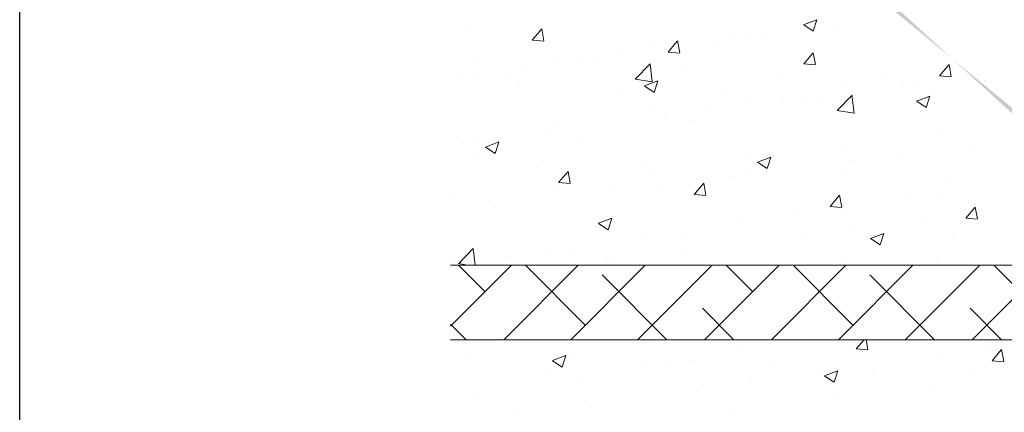
# Model space of a CAD drawing. Units: millimetres. Extents: x 18645 to 18942, y 3223 to 3440.
# Drawn here: x 18645 to 18711, y 3344 to 3370 of the extents above; entities that cross this region are included whole.
import ezdxf

# ---------------------------------------------------------------- set-up
doc = ezdxf.new("R2010")
doc.units = ezdxf.units.MM
doc.layers.get('0').update_dxf_attribs({"lineweight": 25})
for name, color, linetype, lineweight in [('Lienen Ziegel', 7, 'Continuous', 15), ('Putznetz Sch', 254, 'Continuous', 15), ('Schrafur Montageb', 253, 'Continuous', 20)]:
    doc.layers.add(name, color=color, linetype=linetype, lineweight=lineweight)

msp = doc.modelspace()

# ---------------------------------------------------------------- hatches: boundary and pattern name
at = {"layer": 'Schrafur Montageb'}
h = msp.add_hatch(color=256, dxfattribs=at)
edge = h.paths.add_edge_path()
edge.add_line((18778.545, 3320.014), (18778.545, 3316.452))
edge.add_line((18778.545, 3316.452), (18780.443, 3317.919))
edge.add_arc((18780.572, 3317.766), 0.2, 359.64631, 129.9467, ccw=False)
edge.add_line((18780.772, 3317.765), (18780.772, 3320.516))
edge.add_line((18780.772, 3320.516), (18784.766, 3324.909))
edge.add_arc((18783.212, 3326.649), 2.333, 311.75651, 0)
edge.add_line((18785.545, 3326.649), (18785.545, 3343.039))
edge.add_line((18785.545, 3343.039), (18785.745, 3343.039))
edge.add_arc((18785.745, 3341.039), 2, 360, 90, ccw=False)
edge.add_line((18787.745, 3341.039), (18787.745, 3335.016))
edge.add_line((18787.745, 3335.016), (18789.745, 3335.016))
edge.add_line((18789.745, 3335.016), (18789.745, 3341.039))
edge.add_arc((18785.745, 3341.039), 4, 0, 90)
edge.add_line((18785.745, 3345.039), (18785.545, 3345.039))
edge.add_line((18785.545, 3345.039), (18785.545, 3373.016))
edge.add_line((18785.545, 3373.016), (18785.745, 3373.016))
edge.add_arc((18785.745, 3377.016), 4, 270, 0)
edge.add_line((18789.745, 3377.016), (18789.745, 3383.016))
edge.add_line((18789.745, 3383.016), (18787.745, 3383.016))
edge.add_line((18787.745, 3383.016), (18787.745, 3377.016))
edge.add_arc((18785.745, 3377.016), 2, 270, 360, ccw=False)
edge.add_line((18785.745, 3375.016), (18785.545, 3375.016))
edge.add_line((18785.545, 3375.016), (18785.545, 3385.516))
edge.add_arc((18783.545, 3385.516), 2, 0, 90)
edge.add_line((18783.545, 3387.516), (18739.787, 3387.516))
edge.add_arc((18739.787, 3387.216), 0.3, 319.88333, 90, ccw=False)
edge.add_line((18740.016, 3387.023), (18738.787, 3385.516))
edge.add_line((18738.787, 3385.516), (18783.545, 3385.516))
edge.add_line((18783.545, 3385.516), (18783.545, 3326.516))
edge.add_line((18783.545, 3326.516), (18779.218, 3321.792))
edge.add_arc((18781.951, 3319.74), 3.417, 143.10418, 175.41352)
edge = h.paths.add_edge_path()
edge.add_line((18730.441, 3385.516), (18685.545, 3385.516))
edge.add_line((18685.545, 3385.516), (18685.545, 3387.516))
edge.add_line((18685.545, 3387.516), (18729.303, 3387.516))
edge.add_arc((18729.302, 3387.316), 0.2, 89.64631, 219.9467)
edge.add_line((18729.149, 3387.188), (18730.441, 3385.516))
h.paths.add_polyline_path([(18778.545, 3308.466), (18778.545, 3302.516)], flags=17)
edge = h.paths.add_edge_path()
edge.add_line((18780.772, 3307.266), (18780.772, 3302.516))
edge.add_line((18778.545, 3302.516), (18780.772, 3302.516))
edge.add_line((18729.285, 3387.516), (18729.303, 3387.516))
edge.add_line((18780.278, 3307.052), (18778.545, 3308.466))
edge.add_arc((18780.472, 3307.281), 0.3, 229.88333, 360)
edge.add_line((18778.545, 3308.466), (18778.545, 3302.516))
edge.add_line((18685.545, 3387.516), (18685.545, 3385.516))

# ---------------------------------------------------------------- linework, layer by layer
msp.add_line((18644.638, 3223.362), (18644.638, 3440.362))
at = {"layer": 'Lienen Ziegel'}
for p, q in [((18673.545, 3353.866), (18711.545, 3353.866)), ((18673.545, 3353.866), (18711.545, 3353.866)), ((18711.543, 3348.866), (18673.545, 3348.866)), ((18711.543, 3348.866), (18673.545, 3348.866))]:
    msp.add_line(p, q, dxfattribs=at)
at = {"layer": 'Putznetz Sch'}
for p, q in [((18697.241, 3369.975), (18698.13, 3370.316)), ((18697.241, 3369.975), (18698.13, 3370.316)), ((18697.241, 3369.975), (18698.13, 3370.316)), ((18697.241, 3369.975), (18698.13, 3370.316)), ((18697.881, 3369.543), (18698.138, 3370.31)), ((18697.881, 3369.543), (18698.138, 3370.31)), ((18697.881, 3369.543), (18698.138, 3370.31)), ((18697.881, 3369.543), (18698.138, 3370.31)), ((18679.036, 3368.949), (18679.648, 3369.679)), ((18679.036, 3368.949), (18679.648, 3369.679)), ((18679.036, 3368.949), (18679.648, 3369.679)), ((18679.036, 3368.949), (18679.648, 3369.679)), ((18679.818, 3368.905), (18679.672, 3369.701)), ((18679.818, 3368.905), (18679.672, 3369.701)), ((18679.818, 3368.905), (18679.672, 3369.701)), ((18679.818, 3368.905), (18679.672, 3369.701)), ((18697.248, 3369.971), (18697.88, 3369.545)), ((18697.248, 3369.971), (18697.88, 3369.545)), ((18697.248, 3369.971), (18697.88, 3369.545)), ((18697.248, 3369.971), (18697.88, 3369.545)), ((18699.235, 3369.847), (18699.235, 3369.847)), ((18699.235, 3369.847), (18699.235, 3369.847)), ((18699.235, 3369.847), (18699.235, 3369.847)), ((18699.235, 3369.847), (18699.235, 3369.847)), ((18674.575, 3369.53), (18674.575, 3369.53)), ((18674.575, 3369.53), (18674.575, 3369.53)), ((18674.575, 3369.53), (18674.575, 3369.53)), ((18674.575, 3369.53), (18674.575, 3369.53)), ((18679.049, 3368.948), (18679.808, 3368.881)), ((18679.049, 3368.948), (18679.808, 3368.881)), ((18679.049, 3368.948), (18679.808, 3368.881)), ((18679.049, 3368.948), (18679.808, 3368.881)), ((18692.431, 3369.284), (18692.431, 3369.284)), ((18692.431, 3369.284), (18692.431, 3369.284)), ((18692.431, 3369.284), (18692.431, 3369.284)), ((18692.431, 3369.284), (18692.431, 3369.284)), ((18693.63, 3369.376), (18693.63, 3369.376)), ((18693.63, 3369.376), (18693.63, 3369.376)), ((18693.63, 3369.376), (18693.63, 3369.376)), ((18693.63, 3369.376), (18693.63, 3369.376)), ((18694.425, 3369.214), (18694.425, 3369.214)), ((18694.425, 3369.214), (18694.425, 3369.214)), ((18694.425, 3369.214), (18694.425, 3369.214)), ((18694.425, 3369.214), (18694.425, 3369.214)), ((18687.216, 3368.563), (18687.216, 3368.563)), ((18687.216, 3368.563), (18687.216, 3368.563)), ((18687.216, 3368.563), (18687.216, 3368.563)), ((18687.216, 3368.563), (18687.216, 3368.563)), ((18688.145, 3368.152), (18688.758, 3368.882)), ((18688.145, 3368.152), (18688.758, 3368.882)), ((18688.145, 3368.152), (18688.758, 3368.882)), ((18688.145, 3368.152), (18688.758, 3368.882)), ((18688.928, 3368.107), (18688.781, 3368.904)), ((18688.928, 3368.107), (18688.781, 3368.904)), ((18688.928, 3368.107), (18688.781, 3368.904)), ((18688.928, 3368.107), (18688.781, 3368.904)), ((18691.246, 3368.795), (18691.246, 3368.795)), ((18691.246, 3368.795), (18691.246, 3368.795)), ((18691.246, 3368.795), (18691.246, 3368.795)), ((18691.246, 3368.795), (18691.246, 3368.795)), ((18675.512, 3367.647), (18675.512, 3367.647)), ((18675.512, 3367.647), (18675.512, 3367.647)), ((18675.512, 3367.647), (18675.512, 3367.647)), ((18675.512, 3367.647), (18675.512, 3367.647)), ((18680.695, 3367.668), (18680.695, 3367.668)), ((18680.695, 3367.668), (18680.695, 3367.668)), ((18680.695, 3367.668), (18680.695, 3367.668)), ((18680.695, 3367.668), (18680.695, 3367.668)), ((18683.225, 3367.739), (18683.225, 3367.739)), ((18683.225, 3367.739), (18683.225, 3367.739)), ((18683.225, 3367.739), (18683.225, 3367.739)), ((18683.225, 3367.739), (18683.225, 3367.739)), ((18685.025, 3368.013), (18685.025, 3368.013)), ((18685.025, 3368.013), (18685.025, 3368.013)), ((18685.025, 3368.013), (18685.025, 3368.013)), ((18685.025, 3368.013), (18685.025, 3368.013)), ((18688.158, 3368.151), (18688.917, 3368.084)), ((18688.158, 3368.151), (18688.917, 3368.084)), ((18688.158, 3368.151), (18688.917, 3368.084)), ((18688.158, 3368.151), (18688.917, 3368.084)), ((18697.255, 3367.355), (18697.867, 3368.085)), ((18697.255, 3367.355), (18697.867, 3368.085)), ((18697.255, 3367.355), (18697.867, 3368.085)), ((18697.255, 3367.355), (18697.867, 3368.085)), ((18698.037, 3367.31), (18697.89, 3368.107)), ((18698.037, 3367.31), (18697.89, 3368.107)), ((18698.037, 3367.31), (18697.89, 3368.107)), ((18698.037, 3367.31), (18697.89, 3368.107)), ((18678.415, 3367.106), (18678.415, 3367.106)), ((18678.415, 3367.106), (18678.415, 3367.106)), ((18678.415, 3367.106), (18678.415, 3367.106)), ((18678.415, 3367.106), (18678.415, 3367.106)), ((18682.291, 3367.361), (18682.291, 3367.361)), ((18682.291, 3367.361), (18682.291, 3367.361)), ((18682.291, 3367.361), (18682.291, 3367.361)), ((18682.291, 3367.361), (18682.291, 3367.361)), ((18685.946, 3366.331), (18686.935, 3367.361)), ((18685.946, 3366.331), (18686.935, 3367.361)), ((18685.946, 3366.331), (18686.935, 3367.361)), ((18685.946, 3366.331), (18686.935, 3367.361)), ((18687.075, 3366.153), (18686.934, 3367.36)), ((18687.075, 3366.153), (18686.934, 3367.36)), ((18687.075, 3366.153), (18686.934, 3367.36)), ((18687.075, 3366.153), (18686.934, 3367.36)), ((18689.071, 3367.074), (18689.071, 3367.074)), ((18689.071, 3367.074), (18689.071, 3367.074)), ((18689.071, 3367.074), (18689.071, 3367.074)), ((18689.071, 3367.074), (18689.071, 3367.074)), ((18697.267, 3367.354), (18698.026, 3367.287)), ((18697.267, 3367.354), (18698.026, 3367.287)), ((18697.267, 3367.354), (18698.026, 3367.287)), ((18697.267, 3367.354), (18698.026, 3367.287)), ((18706.364, 3366.558), (18706.976, 3367.288)), ((18706.364, 3366.558), (18706.976, 3367.288)), ((18706.364, 3366.558), (18706.976, 3367.288)), ((18706.364, 3366.558), (18706.976, 3367.288)), ((18706.593, 3366.994), (18706.593, 3366.994)), ((18706.593, 3366.994), (18706.593, 3366.994)), ((18706.593, 3366.994), (18706.593, 3366.994)), ((18706.593, 3366.994), (18706.593, 3366.994)), ((18707.146, 3366.513), (18706.999, 3367.31)), ((18707.146, 3366.513), (18706.999, 3367.31)), ((18707.146, 3366.513), (18706.999, 3367.31)), ((18707.146, 3366.513), (18706.999, 3367.31)), ((18674.099, 3366.716), (18674.099, 3366.716)), ((18674.099, 3366.716), (18674.099, 3366.716)), ((18674.099, 3366.716), (18674.099, 3366.716)), ((18674.099, 3366.716), (18674.099, 3366.716)), ((18675.236, 3366.688), (18675.236, 3366.688)), ((18675.236, 3366.688), (18675.236, 3366.688)), ((18675.236, 3366.688), (18675.236, 3366.688)), ((18675.236, 3366.688), (18675.236, 3366.688)), ((18677.618, 3366.742), (18677.618, 3366.742)), ((18677.618, 3366.742), (18677.618, 3366.742)), ((18677.618, 3366.742), (18677.618, 3366.742)), ((18677.618, 3366.742), (18677.618, 3366.742)), ((18685.946, 3366.335), (18687.075, 3366.16)), ((18685.946, 3366.335), (18687.075, 3366.16)), ((18685.946, 3366.335), (18687.075, 3366.16)), ((18685.946, 3366.335), (18687.075, 3366.16)), ((18695.851, 3366.788), (18695.851, 3366.788)), ((18695.851, 3366.788), (18695.851, 3366.788)), ((18695.851, 3366.788), (18695.851, 3366.788)), ((18695.851, 3366.788), (18695.851, 3366.788)), ((18702.63, 3366.501), (18702.63, 3366.501)), ((18702.63, 3366.501), (18702.63, 3366.501)), ((18702.63, 3366.501), (18702.63, 3366.501)), ((18702.63, 3366.501), (18702.63, 3366.501)), ((18706.376, 3366.557), (18707.136, 3366.49)), ((18706.376, 3366.557), (18707.136, 3366.49)), ((18706.376, 3366.557), (18707.136, 3366.49)), ((18706.376, 3366.557), (18707.136, 3366.49)), ((18707.094, 3366.313), (18707.094, 3366.313)), ((18707.094, 3366.313), (18707.094, 3366.313)), ((18707.094, 3366.313), (18707.094, 3366.313)), ((18707.094, 3366.313), (18707.094, 3366.313)), ((18678.19, 3365.941), (18678.19, 3365.941)), ((18678.19, 3365.941), (18678.19, 3365.941)), ((18678.19, 3365.941), (18678.19, 3365.941)), ((18678.19, 3365.941), (18678.19, 3365.941)), ((18684.969, 3365.655), (18684.969, 3365.655)), ((18684.969, 3365.655), (18684.969, 3365.655)), ((18684.969, 3365.655), (18684.969, 3365.655)), ((18684.969, 3365.655), (18684.969, 3365.655)), ((18686.57, 3365.878), (18687.459, 3366.22)), ((18686.57, 3365.878), (18687.459, 3366.22)), ((18686.57, 3365.878), (18687.459, 3366.22)), ((18686.57, 3365.878), (18687.459, 3366.22)), ((18686.577, 3365.875), (18687.209, 3365.448)), ((18686.577, 3365.875), (18687.209, 3365.448)), ((18686.577, 3365.875), (18687.209, 3365.448)), ((18686.577, 3365.875), (18687.209, 3365.448)), ((18687.21, 3365.447), (18687.468, 3366.214)), ((18687.21, 3365.447), (18687.468, 3366.214)), ((18687.21, 3365.447), (18687.468, 3366.214)), ((18687.21, 3365.447), (18687.468, 3366.214)), ((18700.072, 3366.1), (18700.072, 3366.1)), ((18700.072, 3366.1), (18700.072, 3366.1)), ((18700.072, 3366.1), (18700.072, 3366.1)), ((18700.072, 3366.1), (18700.072, 3366.1)), ((18703.915, 3365.894), (18703.915, 3365.894)), ((18703.915, 3365.894), (18703.915, 3365.894)), ((18703.915, 3365.894), (18703.915, 3365.894)), ((18703.915, 3365.894), (18703.915, 3365.894)), ((18704.688, 3366.111), (18704.688, 3366.111)), ((18704.688, 3366.111), (18704.688, 3366.111)), ((18704.688, 3366.111), (18704.688, 3366.111)), ((18704.688, 3366.111), (18704.688, 3366.111)), ((18709.41, 3366.215), (18709.41, 3366.215)), ((18709.41, 3366.215), (18709.41, 3366.215)), ((18709.41, 3366.215), (18709.41, 3366.215)), ((18709.41, 3366.215), (18709.41, 3366.215)), ((18691.749, 3365.368), (18691.749, 3365.368)), ((18691.749, 3365.368), (18691.749, 3365.368)), ((18691.749, 3365.368), (18691.749, 3365.368)), ((18691.749, 3365.368), (18691.749, 3365.368)), ((18693.476, 3365.148), (18693.476, 3365.148)), ((18693.476, 3365.148), (18693.476, 3365.148)), ((18693.476, 3365.148), (18693.476, 3365.148)), ((18693.476, 3365.148), (18693.476, 3365.148)), ((18698.528, 3365.082), (18698.528, 3365.082)), ((18698.528, 3365.082), (18698.528, 3365.082)), ((18698.528, 3365.082), (18698.528, 3365.082)), ((18698.528, 3365.082), (18698.528, 3365.082)), ((18699.5, 3364.228), (18700.489, 3365.259)), ((18699.5, 3364.228), (18700.489, 3365.259)), ((18699.5, 3364.228), (18700.489, 3365.259)), ((18699.5, 3364.228), (18700.489, 3365.259)), ((18700.629, 3364.051), (18700.488, 3365.257)), ((18700.629, 3364.051), (18700.488, 3365.257)), ((18700.629, 3364.051), (18700.488, 3365.257)), ((18700.629, 3364.051), (18700.488, 3365.257)), ((18704.821, 3364.861), (18705.711, 3365.203)), ((18704.821, 3364.861), (18705.711, 3365.203)), ((18704.821, 3364.861), (18705.711, 3365.203)), ((18704.821, 3364.861), (18705.711, 3365.203)), ((18705.462, 3364.43), (18705.719, 3365.197)), ((18705.462, 3364.43), (18705.719, 3365.197)), ((18705.462, 3364.43), (18705.719, 3365.197)), ((18705.462, 3364.43), (18705.719, 3365.197)), ((18687.061, 3364.335), (18687.061, 3364.335)), ((18687.061, 3364.335), (18687.061, 3364.335)), ((18687.061, 3364.335), (18687.061, 3364.335)), ((18687.061, 3364.335), (18687.061, 3364.335)), ((18695.894, 3364.838), (18695.894, 3364.838)), ((18695.894, 3364.838), (18695.894, 3364.838)), ((18695.894, 3364.838), (18695.894, 3364.838)), ((18695.894, 3364.838), (18695.894, 3364.838)), ((18697.281, 3364.84), (18697.281, 3364.84)), ((18697.281, 3364.84), (18697.281, 3364.84)), ((18697.281, 3364.84), (18697.281, 3364.84)), ((18697.281, 3364.84), (18697.281, 3364.84)), ((18704.829, 3364.857), (18705.46, 3364.431)), ((18704.829, 3364.857), (18705.46, 3364.431)), ((18704.829, 3364.857), (18705.46, 3364.431)), ((18704.829, 3364.857), (18705.46, 3364.431)), ((18705.308, 3364.796), (18705.308, 3364.796)), ((18705.308, 3364.796), (18705.308, 3364.796)), ((18705.308, 3364.796), (18705.308, 3364.796)), ((18705.308, 3364.796), (18705.308, 3364.796)), ((18687.905, 3363.786), (18687.905, 3363.786)), ((18687.905, 3363.786), (18687.905, 3363.786)), ((18687.905, 3363.786), (18687.905, 3363.786)), ((18687.905, 3363.786), (18687.905, 3363.786)), ((18691.084, 3364.205), (18691.084, 3364.205)), ((18691.084, 3364.205), (18691.084, 3364.205)), ((18691.084, 3364.205), (18691.084, 3364.205)), ((18691.084, 3364.205), (18691.084, 3364.205)), ((18699.5, 3364.233), (18700.629, 3364.058)), ((18699.5, 3364.233), (18700.629, 3364.058)), ((18699.5, 3364.233), (18700.629, 3364.058)), ((18699.5, 3364.233), (18700.629, 3364.058)), ((18708.554, 3348.866), (18723.545, 3363.858)), ((18708.554, 3348.866), (18723.545, 3363.858)), ((18680.541, 3363.441), (18680.541, 3363.441)), ((18680.541, 3363.441), (18680.541, 3363.441)), ((18680.541, 3363.441), (18680.541, 3363.441)), ((18680.541, 3363.441), (18680.541, 3363.441)), ((18689.875, 3363.569), (18689.875, 3363.569)), ((18689.875, 3363.569), (18689.875, 3363.569)), ((18689.875, 3363.569), (18689.875, 3363.569)), ((18689.875, 3363.569), (18689.875, 3363.569)), ((18673.944, 3362.488), (18673.944, 3362.488)), ((18673.944, 3362.488), (18673.944, 3362.488)), ((18673.944, 3362.488), (18673.944, 3362.488)), ((18673.944, 3362.488), (18673.944, 3362.488)), ((18679.884, 3362.73), (18679.884, 3362.73)), ((18679.884, 3362.73), (18679.884, 3362.73)), ((18679.884, 3362.73), (18679.884, 3362.73)), ((18679.884, 3362.73), (18679.884, 3362.73)), ((18706.438, 3362.766), (18706.438, 3362.766)), ((18706.438, 3362.766), (18706.438, 3362.766)), ((18706.438, 3362.766), (18706.438, 3362.766)), ((18706.438, 3362.766), (18706.438, 3362.766)), ((18675.074, 3362.097), (18675.074, 3362.097)), ((18675.074, 3362.097), (18675.074, 3362.097)), ((18675.074, 3362.097), (18675.074, 3362.097)), ((18675.074, 3362.097), (18675.074, 3362.097)), ((18675.899, 3361.782), (18676.788, 3362.124)), ((18675.899, 3361.782), (18676.788, 3362.124)), ((18675.899, 3361.782), (18676.788, 3362.124)), ((18675.899, 3361.782), (18676.788, 3362.124)), ((18675.906, 3361.778), (18676.538, 3361.352)), ((18675.906, 3361.778), (18676.538, 3361.352)), ((18675.906, 3361.778), (18676.538, 3361.352)), ((18675.906, 3361.778), (18676.538, 3361.352)), ((18676.539, 3361.35), (18676.797, 3362.118)), ((18676.539, 3361.35), (18676.797, 3362.118)), ((18676.539, 3361.35), (18676.797, 3362.118)), ((18676.539, 3361.35), (18676.797, 3362.118)), ((18682.468, 3362.297), (18682.468, 3362.297)), ((18682.468, 3362.297), (18682.468, 3362.297)), ((18682.468, 3362.297), (18682.468, 3362.297)), ((18682.468, 3362.297), (18682.468, 3362.297)), ((18699.918, 3361.872), (18699.918, 3361.872)), ((18699.918, 3361.872), (18699.918, 3361.872)), ((18699.918, 3361.872), (18699.918, 3361.872)), ((18699.918, 3361.872), (18699.918, 3361.872)), ((18708.563, 3361.937), (18708.563, 3361.937)), ((18708.563, 3361.937), (18708.563, 3361.937)), ((18708.563, 3361.937), (18708.563, 3361.937)), ((18708.563, 3361.937), (18708.563, 3361.937)), ((18675.062, 3361.026), (18675.062, 3361.026)), ((18675.062, 3361.026), (18675.062, 3361.026)), ((18675.062, 3361.026), (18675.062, 3361.026)), ((18675.062, 3361.026), (18675.062, 3361.026)), ((18694.15, 3360.765), (18695.04, 3361.107)), ((18694.15, 3360.765), (18695.04, 3361.107)), ((18694.15, 3360.765), (18695.04, 3361.107)), ((18694.15, 3360.765), (18695.04, 3361.107)), ((18694.791, 3360.333), (18695.048, 3361.101)), ((18694.791, 3360.333), (18695.048, 3361.101)), ((18694.791, 3360.333), (18695.048, 3361.101)), ((18694.791, 3360.333), (18695.048, 3361.101)), ((18703.753, 3361.304), (18703.753, 3361.304)), ((18703.753, 3361.304), (18703.753, 3361.304)), ((18703.753, 3361.304), (18703.753, 3361.304)), ((18703.753, 3361.304), (18703.753, 3361.304)), ((18679.765, 3360.905), (18679.765, 3360.905)), ((18679.765, 3360.905), (18679.765, 3360.905)), ((18679.765, 3360.905), (18679.765, 3360.905)), ((18679.765, 3360.905), (18679.765, 3360.905)), ((18686.544, 3360.619), (18686.544, 3360.619)), ((18686.544, 3360.619), (18686.544, 3360.619)), ((18686.544, 3360.619), (18686.544, 3360.619)), ((18686.544, 3360.619), (18686.544, 3360.619)), ((18693.322, 3360.92), (18693.322, 3360.92)), ((18693.322, 3360.92), (18693.322, 3360.92)), ((18693.322, 3360.92), (18693.322, 3360.92)), ((18693.322, 3360.92), (18693.322, 3360.92)), ((18694.158, 3360.761), (18694.79, 3360.335)), ((18694.158, 3360.761), (18694.79, 3360.335)), ((18694.158, 3360.761), (18694.79, 3360.335)), ((18694.158, 3360.761), (18694.79, 3360.335)), ((18700.574, 3360.885), (18700.574, 3360.885)), ((18700.574, 3360.885), (18700.574, 3360.885)), ((18700.574, 3360.885), (18700.574, 3360.885)), ((18700.574, 3360.885), (18700.574, 3360.885)), ((18680.798, 3359.396), (18681.411, 3360.126)), ((18680.798, 3359.396), (18681.411, 3360.126)), ((18680.798, 3359.396), (18681.411, 3360.126)), ((18680.798, 3359.396), (18681.411, 3360.126)), ((18681.58, 3359.352), (18681.434, 3360.148)), ((18681.58, 3359.352), (18681.434, 3360.148)), ((18681.58, 3359.352), (18681.434, 3360.148)), ((18681.58, 3359.352), (18681.434, 3360.148)), ((18686.907, 3360.107), (18686.907, 3360.107)), ((18686.907, 3360.107), (18686.907, 3360.107)), ((18686.907, 3360.107), (18686.907, 3360.107)), ((18686.907, 3360.107), (18686.907, 3360.107)), ((18692.553, 3359.829), (18692.553, 3359.829)), ((18692.553, 3359.829), (18692.553, 3359.829)), ((18692.553, 3359.829), (18692.553, 3359.829)), ((18692.553, 3359.829), (18692.553, 3359.829)), ((18693.324, 3360.332), (18693.324, 3360.332)), ((18693.324, 3360.332), (18693.324, 3360.332)), ((18693.324, 3360.332), (18693.324, 3360.332)), ((18693.324, 3360.332), (18693.324, 3360.332)), ((18700.103, 3360.046), (18700.103, 3360.046)), ((18700.103, 3360.046), (18700.103, 3360.046)), ((18700.103, 3360.046), (18700.103, 3360.046)), ((18700.103, 3360.046), (18700.103, 3360.046)), ((18706.883, 3359.759), (18706.883, 3359.759)), ((18706.883, 3359.759), (18706.883, 3359.759)), ((18706.883, 3359.759), (18706.883, 3359.759)), ((18706.883, 3359.759), (18706.883, 3359.759)), ((18680.386, 3359.213), (18680.386, 3359.213)), ((18680.386, 3359.213), (18680.386, 3359.213)), ((18680.386, 3359.213), (18680.386, 3359.213)), ((18680.386, 3359.213), (18680.386, 3359.213)), ((18680.811, 3359.395), (18681.57, 3359.328)), ((18680.811, 3359.395), (18681.57, 3359.328)), ((18680.811, 3359.395), (18681.57, 3359.328)), ((18680.811, 3359.395), (18681.57, 3359.328)), ((18687.743, 3359.196), (18687.743, 3359.196)), ((18687.743, 3359.196), (18687.743, 3359.196)), ((18687.743, 3359.196), (18687.743, 3359.196)), ((18687.743, 3359.196), (18687.743, 3359.196)), ((18689.908, 3358.6), (18690.52, 3359.329)), ((18689.908, 3358.6), (18690.52, 3359.329)), ((18689.908, 3358.6), (18690.52, 3359.329)), ((18689.908, 3358.6), (18690.52, 3359.329)), ((18690.69, 3358.555), (18690.543, 3359.351)), ((18690.69, 3358.555), (18690.543, 3359.351)), ((18690.69, 3358.555), (18690.543, 3359.351)), ((18690.69, 3358.555), (18690.543, 3359.351)), ((18684.564, 3358.777), (18684.564, 3358.777)), ((18684.564, 3358.777), (18684.564, 3358.777)), ((18684.564, 3358.777), (18684.564, 3358.777)), ((18684.564, 3358.777), (18684.564, 3358.777)), ((18689.92, 3358.598), (18690.679, 3358.532)), ((18689.92, 3358.598), (18690.679, 3358.532)), ((18689.92, 3358.598), (18690.679, 3358.532)), ((18689.92, 3358.598), (18690.679, 3358.532)), ((18699.017, 3357.803), (18699.629, 3358.532)), ((18699.017, 3357.803), (18699.629, 3358.532)), ((18699.017, 3357.803), (18699.629, 3358.532)), ((18699.017, 3357.803), (18699.629, 3358.532)), ((18699.799, 3357.758), (18699.652, 3358.554)), ((18699.799, 3357.758), (18699.652, 3358.554)), ((18699.799, 3357.758), (18699.652, 3358.554)), ((18699.799, 3357.758), (18699.652, 3358.554)), ((18704.163, 3358.534), (18704.163, 3358.534)), ((18704.163, 3358.534), (18704.163, 3358.534)), ((18704.163, 3358.534), (18704.163, 3358.534)), ((18704.163, 3358.534), (18704.163, 3358.534)), ((18706.284, 3358.539), (18706.284, 3358.539)), ((18706.284, 3358.539), (18706.284, 3358.539)), ((18706.284, 3358.539), (18706.284, 3358.539)), ((18706.284, 3358.539), (18706.284, 3358.539)), ((18673.79, 3358.261), (18673.79, 3358.261)), ((18673.79, 3358.261), (18673.79, 3358.261)), ((18673.79, 3358.261), (18673.79, 3358.261)), ((18673.79, 3358.261), (18673.79, 3358.261)), ((18676.543, 3357.721), (18676.543, 3357.721)), ((18676.543, 3357.721), (18676.543, 3357.721)), ((18676.543, 3357.721), (18676.543, 3357.721)), ((18676.543, 3357.721), (18676.543, 3357.721)), ((18699.029, 3357.801), (18699.788, 3357.735)), ((18699.029, 3357.801), (18699.788, 3357.735)), ((18699.029, 3357.801), (18699.788, 3357.735)), ((18699.029, 3357.801), (18699.788, 3357.735)), ((18708.126, 3357.006), (18708.738, 3357.735)), ((18708.126, 3357.006), (18708.738, 3357.735)), ((18708.126, 3357.006), (18708.738, 3357.735)), ((18708.126, 3357.006), (18708.738, 3357.735)), ((18708.908, 3356.961), (18708.761, 3357.757)), ((18708.908, 3356.961), (18708.761, 3357.757)), ((18708.908, 3356.961), (18708.761, 3357.757)), ((18708.908, 3356.961), (18708.761, 3357.757)), ((18696.757, 3357.262), (18696.757, 3357.262)), ((18696.757, 3357.262), (18696.757, 3357.262)), ((18696.757, 3357.262), (18696.757, 3357.262)), ((18696.757, 3357.262), (18696.757, 3357.262)), ((18699.763, 3357.644), (18699.763, 3357.644)), ((18699.763, 3357.644), (18699.763, 3357.644)), ((18699.763, 3357.644), (18699.763, 3357.644)), ((18699.763, 3357.644), (18699.763, 3357.644)), ((18683.48, 3356.669), (18684.369, 3357.01)), ((18683.48, 3356.669), (18684.369, 3357.01)), ((18683.48, 3356.669), (18684.369, 3357.01)), ((18683.48, 3356.669), (18684.369, 3357.01)), ((18683.487, 3356.665), (18684.119, 3356.239)), ((18683.487, 3356.665), (18684.119, 3356.239)), ((18683.487, 3356.665), (18684.119, 3356.239)), ((18683.487, 3356.665), (18684.119, 3356.239)), ((18684.12, 3356.237), (18684.377, 3357.005)), ((18684.12, 3356.237), (18684.377, 3357.005)), ((18684.12, 3356.237), (18684.377, 3357.005)), ((18684.12, 3356.237), (18684.377, 3357.005)), ((18693.167, 3356.692), (18693.167, 3356.692)), ((18693.167, 3356.692), (18693.167, 3356.692)), ((18693.167, 3356.692), (18693.167, 3356.692)), ((18693.167, 3356.692), (18693.167, 3356.692)), ((18705.222, 3356.928), (18705.222, 3356.928)), ((18705.222, 3356.928), (18705.222, 3356.928)), ((18705.222, 3356.928), (18705.222, 3356.928)), ((18705.222, 3356.928), (18705.222, 3356.928)), ((18708.139, 3357.004), (18708.898, 3356.938)), ((18708.139, 3357.004), (18708.898, 3356.938)), ((18708.139, 3357.004), (18708.898, 3356.938)), ((18708.139, 3357.004), (18708.898, 3356.938)), ((18686.752, 3355.879), (18686.752, 3355.879)), ((18686.752, 3355.879), (18686.752, 3355.879)), ((18686.752, 3355.879), (18686.752, 3355.879)), ((18686.752, 3355.879), (18686.752, 3355.879)), ((18689.35, 3355.991), (18689.35, 3355.991)), ((18689.35, 3355.991), (18689.35, 3355.991)), ((18689.35, 3355.991), (18689.35, 3355.991)), ((18689.35, 3355.991), (18689.35, 3355.991)), ((18697.233, 3355.876), (18697.233, 3355.876)), ((18697.233, 3355.876), (18697.233, 3355.876)), ((18697.233, 3355.876), (18697.233, 3355.876)), ((18697.233, 3355.876), (18697.233, 3355.876)), ((18700.412, 3356.294), (18700.412, 3356.294)), ((18700.412, 3356.294), (18700.412, 3356.294)), ((18700.412, 3356.294), (18700.412, 3356.294)), ((18700.412, 3356.294), (18700.412, 3356.294)), ((18701.731, 3355.652), (18702.62, 3355.993)), ((18701.731, 3355.652), (18702.62, 3355.993)), ((18701.731, 3355.652), (18702.62, 3355.993)), ((18701.731, 3355.652), (18702.62, 3355.993)), ((18702.372, 3355.22), (18702.629, 3355.988)), ((18702.372, 3355.22), (18702.629, 3355.988)), ((18702.372, 3355.22), (18702.629, 3355.988)), ((18702.372, 3355.22), (18702.629, 3355.988)), ((18707.206, 3355.745), (18707.206, 3355.745)), ((18707.206, 3355.745), (18707.206, 3355.745)), ((18707.206, 3355.745), (18707.206, 3355.745)), ((18707.206, 3355.745), (18707.206, 3355.745)), ((18701.739, 3355.648), (18702.37, 3355.222)), ((18701.739, 3355.648), (18702.37, 3355.222)), ((18701.739, 3355.648), (18702.37, 3355.222)), ((18701.739, 3355.648), (18702.37, 3355.222)), ((18674.075, 3353.959), (18675.065, 3354.99)), ((18674.075, 3353.959), (18675.065, 3354.99)), ((18674.075, 3353.959), (18675.065, 3354.99)), ((18674.075, 3353.959), (18675.065, 3354.99)), ((18675.195, 3353.866), (18675.064, 3354.988)), ((18675.195, 3353.866), (18675.064, 3354.988)), ((18675.195, 3353.866), (18675.064, 3354.988)), ((18675.195, 3353.866), (18675.064, 3354.988)), ((18677.292, 3354.416), (18677.292, 3354.416)), ((18677.292, 3354.416), (18677.292, 3354.416)), ((18677.292, 3354.416), (18677.292, 3354.416)), ((18677.292, 3354.416), (18677.292, 3354.416)), ((18680.232, 3354.985), (18680.232, 3354.985)), ((18680.232, 3354.985), (18680.232, 3354.985)), ((18680.232, 3354.985), (18680.232, 3354.985)), ((18680.232, 3354.985), (18680.232, 3354.985)), ((18681.944, 3354.72), (18681.944, 3354.72)), ((18681.944, 3354.72), (18681.944, 3354.72)), ((18681.944, 3354.72), (18681.944, 3354.72)), ((18681.944, 3354.72), (18681.944, 3354.72)), ((18689.212, 3354.82), (18689.212, 3354.82)), ((18689.212, 3354.82), (18689.212, 3354.82)), ((18689.212, 3354.82), (18689.212, 3354.82)), ((18689.212, 3354.82), (18689.212, 3354.82)), ((18699.8, 3354.474), (18699.8, 3354.474)), ((18699.8, 3354.474), (18699.8, 3354.474)), ((18699.8, 3354.474), (18699.8, 3354.474)), ((18699.8, 3354.474), (18699.8, 3354.474)), ((18673.545, 3349.779), (18677.633, 3353.866)), ((18673.545, 3349.779), (18677.633, 3353.866)), ((18673.635, 3354.033), (18673.635, 3354.033)), ((18673.635, 3354.033), (18673.635, 3354.033)), ((18673.635, 3354.033), (18673.635, 3354.033)), ((18673.635, 3354.033), (18673.635, 3354.033)), ((18674.076, 3353.964), (18674.703, 3353.866)), ((18674.076, 3353.964), (18674.703, 3353.866)), ((18674.076, 3353.964), (18674.703, 3353.866)), ((18674.076, 3353.964), (18674.703, 3353.866)), ((18675.859, 3352.092), (18674.085, 3353.866)), ((18675.859, 3352.092), (18674.085, 3353.866)), ((18677.123, 3348.866), (18682.123, 3353.866)), ((18677.123, 3348.866), (18682.123, 3353.866)), ((18682.594, 3349.847), (18678.575, 3353.866)), ((18682.594, 3349.847), (18678.575, 3353.866)), ((18681.613, 3348.866), (18686.613, 3353.866)), ((18681.613, 3348.866), (18686.613, 3353.866)), ((18684.071, 3354.129), (18684.071, 3354.129)), ((18684.071, 3354.129), (18684.071, 3354.129)), ((18684.071, 3354.129), (18684.071, 3354.129)), ((18684.071, 3354.129), (18684.071, 3354.129)), ((18684.402, 3354.187), (18684.402, 3354.187)), ((18684.402, 3354.187), (18684.402, 3354.187)), ((18684.402, 3354.187), (18684.402, 3354.187)), ((18684.402, 3354.187), (18684.402, 3354.187)), ((18686.103, 3348.866), (18691.103, 3353.866)), ((18686.103, 3348.866), (18691.103, 3353.866)), ((18690.593, 3348.866), (18695.593, 3353.866)), ((18690.593, 3348.866), (18695.593, 3353.866)), ((18693.819, 3352.092), (18692.045, 3353.866)), ((18693.819, 3352.092), (18692.045, 3353.866)), ((18695.083, 3348.866), (18700.083, 3353.866)), ((18695.083, 3348.866), (18700.083, 3353.866)), ((18700.554, 3349.847), (18696.535, 3353.866)), ((18700.554, 3349.847), (18696.535, 3353.866)), ((18699.573, 3348.866), (18704.573, 3353.866)), ((18699.573, 3348.866), (18704.573, 3353.866)), ((18704.063, 3348.866), (18709.063, 3353.866)), ((18704.063, 3348.866), (18709.063, 3353.866)), ((18706.13, 3354.311), (18706.13, 3354.311)), ((18706.13, 3354.311), (18706.13, 3354.311)), ((18706.13, 3354.311), (18706.13, 3354.311)), ((18706.13, 3354.311), (18706.13, 3354.311)), ((18711.78, 3352.092), (18710.006, 3353.866)), ((18711.78, 3352.092), (18710.006, 3353.866)), ((18688.065, 3348.866), (18683.716, 3353.215)), ((18688.065, 3348.866), (18683.716, 3353.215)), ((18706.026, 3348.866), (18701.677, 3353.215)), ((18706.026, 3348.866), (18701.677, 3353.215)), ((18692.555, 3348.866), (18690.452, 3350.97)), ((18692.555, 3348.866), (18690.452, 3350.97)), ((18710.516, 3348.866), (18708.412, 3350.97)), ((18710.516, 3348.866), (18708.412, 3350.97)), ((18674.595, 3348.866), (18673.545, 3349.916)), ((18674.595, 3348.866), (18673.545, 3349.916)), ((18677.882, 3348.759), (18677.882, 3348.759)), ((18677.882, 3348.759), (18677.882, 3348.759)), ((18677.882, 3348.759), (18677.882, 3348.759)), ((18677.882, 3348.759), (18677.882, 3348.759)), ((18697.244, 3348.758), (18697.244, 3348.758)), ((18697.244, 3348.758), (18697.244, 3348.758)), ((18697.244, 3348.758), (18697.244, 3348.758)), ((18697.244, 3348.758), (18697.244, 3348.758)), ((18700.779, 3348.25), (18701.296, 3348.866)), ((18700.779, 3348.25), (18701.296, 3348.866)), ((18700.779, 3348.25), (18701.296, 3348.866)), ((18700.779, 3348.25), (18701.296, 3348.866)), ((18701.561, 3348.205), (18701.439, 3348.866)), ((18701.561, 3348.205), (18701.439, 3348.866)), ((18701.561, 3348.205), (18701.439, 3348.866)), ((18701.561, 3348.205), (18701.439, 3348.866)), ((18674.765, 3347.96), (18674.765, 3347.96)), ((18674.765, 3347.96), (18674.765, 3347.96)), ((18674.765, 3347.96), (18674.765, 3347.96)), ((18674.765, 3347.96), (18674.765, 3347.96)), ((18680.39, 3347.46), (18681.279, 3347.801)), ((18680.39, 3347.46), (18681.279, 3347.801)), ((18680.39, 3347.46), (18681.279, 3347.801)), ((18680.39, 3347.46), (18681.279, 3347.801)), ((18692.858, 3348.237), (18692.858, 3348.237)), ((18692.858, 3348.237), (18692.858, 3348.237)), ((18692.858, 3348.237), (18692.858, 3348.237)), ((18692.858, 3348.237), (18692.858, 3348.237)), ((18700.792, 3348.248), (18701.551, 3348.182)), ((18700.792, 3348.248), (18701.551, 3348.182)), ((18700.792, 3348.248), (18701.551, 3348.182)), ((18700.792, 3348.248), (18701.551, 3348.182)), ((18706.561, 3347.966), (18706.561, 3347.966)), ((18706.561, 3347.966), (18706.561, 3347.966)), ((18706.561, 3347.966), (18706.561, 3347.966)), ((18706.561, 3347.966), (18706.561, 3347.966)), ((18709.74, 3348.384), (18709.74, 3348.384)), ((18709.74, 3348.384), (18709.74, 3348.384)), ((18709.74, 3348.384), (18709.74, 3348.384)), ((18709.74, 3348.384), (18709.74, 3348.384)), ((18709.888, 3347.453), (18710.5, 3348.182)), ((18709.888, 3347.453), (18710.5, 3348.182)), ((18709.888, 3347.453), (18710.5, 3348.182)), ((18709.888, 3347.453), (18710.5, 3348.182)), ((18710.67, 3347.408), (18710.523, 3348.204)), ((18710.67, 3347.408), (18710.523, 3348.204)), ((18710.67, 3347.408), (18710.523, 3348.204)), ((18710.67, 3347.408), (18710.523, 3348.204)), ((18680.397, 3347.456), (18681.029, 3347.03)), ((18680.397, 3347.456), (18681.029, 3347.03)), ((18680.397, 3347.456), (18681.029, 3347.03)), ((18680.397, 3347.456), (18681.029, 3347.03)), ((18681.03, 3347.028), (18681.287, 3347.795)), ((18681.03, 3347.028), (18681.287, 3347.795)), ((18681.03, 3347.028), (18681.287, 3347.795)), ((18681.03, 3347.028), (18681.287, 3347.795)), ((18681.545, 3347.674), (18681.545, 3347.674)), ((18681.545, 3347.674), (18681.545, 3347.674)), ((18681.545, 3347.674), (18681.545, 3347.674)), ((18681.545, 3347.674), (18681.545, 3347.674)), ((18686.443, 3347.424), (18686.443, 3347.424)), ((18686.443, 3347.424), (18686.443, 3347.424)), ((18686.443, 3347.424), (18686.443, 3347.424)), ((18686.443, 3347.424), (18686.443, 3347.424)), ((18688.324, 3347.387), (18688.324, 3347.387)), ((18688.324, 3347.387), (18688.324, 3347.387)), ((18688.324, 3347.387), (18688.324, 3347.387)), ((18688.324, 3347.387), (18688.324, 3347.387)), ((18689.837, 3347.487), (18689.837, 3347.487)), ((18689.837, 3347.487), (18689.837, 3347.487)), ((18689.837, 3347.487), (18689.837, 3347.487)), ((18689.837, 3347.487), (18689.837, 3347.487)), ((18709.901, 3347.451), (18710.66, 3347.385)), ((18709.901, 3347.451), (18710.66, 3347.385)), ((18709.901, 3347.451), (18710.66, 3347.385)), ((18709.901, 3347.451), (18710.66, 3347.385)), ((18679.923, 3346.53), (18679.923, 3346.53)), ((18679.923, 3346.53), (18679.923, 3346.53)), ((18679.923, 3346.53), (18679.923, 3346.53)), ((18679.923, 3346.53), (18679.923, 3346.53)), ((18695.104, 3347.101), (18695.104, 3347.101)), ((18695.104, 3347.101), (18695.104, 3347.101)), ((18695.104, 3347.101), (18695.104, 3347.101)), ((18695.104, 3347.101), (18695.104, 3347.101)), ((18698.54, 3346.91), (18698.54, 3346.91)), ((18698.54, 3346.91), (18698.54, 3346.91)), ((18698.54, 3346.91), (18698.54, 3346.91)), ((18698.54, 3346.91), (18698.54, 3346.91)), ((18698.641, 3346.442), (18699.53, 3346.784)), ((18698.641, 3346.442), (18699.53, 3346.784)), ((18698.641, 3346.442), (18699.53, 3346.784)), ((18698.641, 3346.442), (18699.53, 3346.784)), ((18699.281, 3346.011), (18699.539, 3346.778)), ((18699.281, 3346.011), (18699.539, 3346.778)), ((18699.281, 3346.011), (18699.539, 3346.778)), ((18699.281, 3346.011), (18699.539, 3346.778)), ((18701.883, 3346.814), (18701.883, 3346.814)), ((18701.883, 3346.814), (18701.883, 3346.814)), ((18701.883, 3346.814), (18701.883, 3346.814)), ((18701.883, 3346.814), (18701.883, 3346.814)), ((18708.663, 3346.528), (18708.663, 3346.528)), ((18708.663, 3346.528), (18708.663, 3346.528)), ((18708.663, 3346.528), (18708.663, 3346.528)), ((18708.663, 3346.528), (18708.663, 3346.528)), ((18682.431, 3346.215), (18682.431, 3346.215)), ((18682.431, 3346.215), (18682.431, 3346.215)), ((18682.431, 3346.215), (18682.431, 3346.215)), ((18682.431, 3346.215), (18682.431, 3346.215)), ((18690.551, 3345.858), (18690.551, 3345.858)), ((18690.551, 3345.858), (18690.551, 3345.858)), ((18690.551, 3345.858), (18690.551, 3345.858)), ((18690.551, 3345.858), (18690.551, 3345.858)), ((18693.73, 3346.276), (18693.73, 3346.276)), ((18693.73, 3346.276), (18693.73, 3346.276)), ((18693.73, 3346.276), (18693.73, 3346.276)), ((18693.73, 3346.276), (18693.73, 3346.276)), ((18698.649, 3346.439), (18699.28, 3346.013)), ((18698.649, 3346.439), (18699.28, 3346.013)), ((18698.649, 3346.439), (18699.28, 3346.013)), ((18698.649, 3346.439), (18699.28, 3346.013)), ((18705.821, 3345.855), (18705.821, 3345.855)), ((18705.821, 3345.855), (18705.821, 3345.855)), ((18705.821, 3345.855), (18705.821, 3345.855)), ((18705.821, 3345.855), (18705.821, 3345.855)), ((18675.024, 3344.944), (18675.024, 3344.944)), ((18675.024, 3344.944), (18675.024, 3344.944)), ((18675.024, 3344.944), (18675.024, 3344.944)), ((18675.024, 3344.944), (18675.024, 3344.944)), ((18682.53, 3344.802), (18682.53, 3344.802)), ((18682.53, 3344.802), (18682.53, 3344.802)), ((18682.53, 3344.802), (18682.53, 3344.802)), ((18682.53, 3344.802), (18682.53, 3344.802)), ((18699.3, 3344.961), (18699.3, 3344.961)), ((18699.3, 3344.961), (18699.3, 3344.961)), ((18699.3, 3344.961), (18699.3, 3344.961)), ((18699.3, 3344.961), (18699.3, 3344.961)), ((18677.72, 3344.169), (18677.72, 3344.169)), ((18677.72, 3344.169), (18677.72, 3344.169)), ((18677.72, 3344.169), (18677.72, 3344.169)), ((18677.72, 3344.169), (18677.72, 3344.169)), ((18692.704, 3344.009), (18692.704, 3344.009)), ((18692.704, 3344.009), (18692.704, 3344.009)), ((18692.704, 3344.009), (18692.704, 3344.009)), ((18692.704, 3344.009), (18692.704, 3344.009))]:
    msp.add_line(p, q, dxfattribs=at)

doc.saveas('drawing.dxf')
